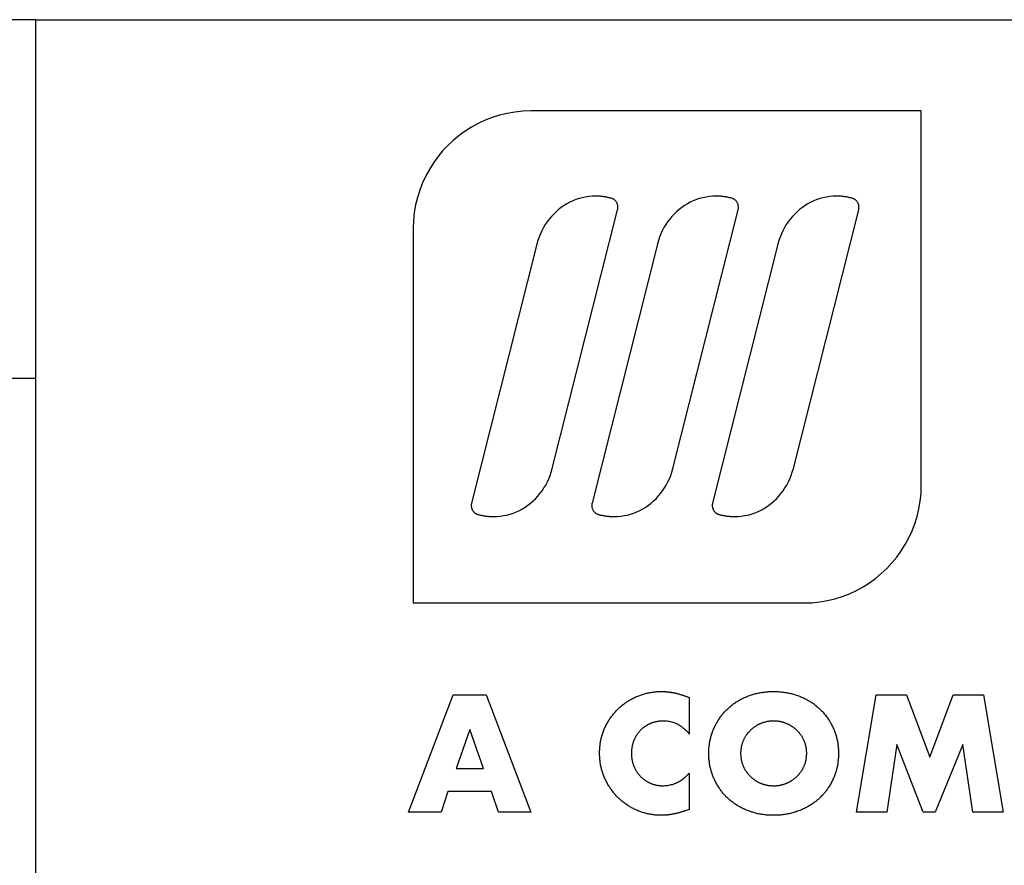
# Model space of a CAD drawing. Units: inches. Extents: x 0 to 87.5, y -0.5 to 67.6.
# Drawn here: x 54.8 to 58.7, y 8.5 to 11.9 of the extents above; entities that cross this region are included whole.
import ezdxf

# ---------------------------------------------------------------- set-up
doc = ezdxf.new("R2010")
doc.units = ezdxf.units.IN
doc.header["$LTSCALE"] = 8
doc.header["$MEASUREMENT"] = 0
for name, color, linetype in [('BORDER_MELTRIC', 7, 'Continuous'), ('BORDER_TITLE_LINES', 7, 'Continuous'), ('CALQUE_1', 179, 'Continuous')]:
    doc.layers.add(name, color=color, linetype=linetype)

# ---------------------------------------------------------------- blocks, each defined once
blk = doc.blocks.new('BLOCK30')
at = {"layer": 'BORDER_MELTRIC'}
for p, q in [((119.58, 224.6), (128.58, 260.24)), ((136.18, 224.6), (145.18, 260.24)), ((152.78, 224.6), (161.78, 260.24)), ((117.45, 255.51), (108.45, 219.86)), ((134.05, 255.51), (125.05, 219.86)), ((150.65, 255.51), (141.65, 219.86))]:
    blk.add_line(p, q, dxfattribs=at)
for points in [[(125.55, 262.11), (125.08, 262.09), (124.62, 262.05), (124.16, 261.98), (123.71, 261.89), (123.27, 261.77), (122.83, 261.62), (122.41, 261.45), (121.99, 261.26), (121.59, 261.04), (121.2, 260.8), (120.82, 260.54), (120.45, 260.26), (120.1, 259.96), (119.77, 259.64), (119.45, 259.3), (119.15, 258.94), (118.87, 258.57), (118.6, 258.18), (118.36, 257.77), (118.13, 257.34), (117.93, 256.91), (117.75, 256.45), (117.59, 255.99), (117.45, 255.51)], [(127.74, 261.8), (127.65, 261.83), (127.56, 261.85), (127.47, 261.87), (127.38, 261.89), (127.29, 261.91), (127.2, 261.93), (127.11, 261.95), (127.02, 261.97), (126.93, 261.99), (126.83, 262), (126.74, 262.02), (126.65, 262.03), (126.56, 262.04), (126.47, 262.05), (126.38, 262.06), (126.29, 262.07), (126.2, 262.08), (126.1, 262.09), (126.01, 262.09), (125.92, 262.1), (125.83, 262.1), (125.74, 262.11), (125.65, 262.11), (125.55, 262.11)], [(128.58, 260.24), (128.6, 260.32), (128.61, 260.41), (128.62, 260.49), (128.62, 260.58), (128.62, 260.66), (128.61, 260.74), (128.6, 260.83), (128.58, 260.91), (128.56, 260.98), (128.53, 261.06), (128.5, 261.13), (128.46, 261.21), (128.42, 261.28), (128.38, 261.34), (128.33, 261.41), (128.28, 261.47), (128.22, 261.52), (128.16, 261.58), (128.1, 261.62), (128.03, 261.67), (127.96, 261.71), (127.89, 261.75), (127.82, 261.78), (127.74, 261.8)], [(142.16, 262.11), (141.69, 262.09), (141.22, 262.05), (140.76, 261.98), (140.31, 261.89), (139.87, 261.77), (139.43, 261.62), (139, 261.45), (138.59, 261.26), (138.19, 261.04), (137.79, 260.8), (137.42, 260.54), (137.05, 260.26), (136.7, 259.96), (136.37, 259.64), (136.05, 259.3), (135.75, 258.94), (135.46, 258.57), (135.2, 258.18), (134.95, 257.77), (134.73, 257.34), (134.53, 256.91), (134.35, 256.45), (134.19, 255.99), (134.05, 255.51)], [(144.34, 261.8), (144.25, 261.83), (144.16, 261.85), (144.07, 261.87), (143.98, 261.89), (143.89, 261.91), (143.8, 261.93), (143.71, 261.95), (143.62, 261.97), (143.52, 261.99), (143.43, 262), (143.34, 262.02), (143.25, 262.03), (143.16, 262.04), (143.07, 262.05), (142.98, 262.06), (142.89, 262.07), (142.8, 262.08), (142.71, 262.09), (142.61, 262.09), (142.52, 262.1), (142.43, 262.1), (142.34, 262.11), (142.25, 262.11), (142.16, 262.11)], [(145.18, 260.24), (145.2, 260.32), (145.21, 260.41), (145.22, 260.49), (145.22, 260.58), (145.22, 260.66), (145.21, 260.74), (145.2, 260.83), (145.18, 260.91), (145.16, 260.98), (145.13, 261.06), (145.1, 261.13), (145.06, 261.21), (145.02, 261.28), (144.98, 261.34), (144.93, 261.41), (144.88, 261.47), (144.82, 261.52), (144.76, 261.58), (144.7, 261.62), (144.63, 261.67), (144.56, 261.71), (144.49, 261.75), (144.41, 261.78), (144.34, 261.8)], [(158.75, 262.11), (158.28, 262.09), (157.82, 262.05), (157.36, 261.98), (156.91, 261.89), (156.46, 261.77), (156.03, 261.62), (155.6, 261.45), (155.19, 261.26), (154.79, 261.04), (154.4, 260.8), (154.02, 260.54), (153.65, 260.26), (153.3, 259.96), (152.97, 259.64), (152.65, 259.3), (152.35, 258.94), (152.07, 258.57), (151.8, 258.18), (151.56, 257.77), (151.33, 257.34), (151.13, 256.91), (150.95, 256.45), (150.79, 255.99), (150.65, 255.51)], [(160.93, 261.8), (160.84, 261.83), (160.75, 261.85), (160.66, 261.87), (160.57, 261.89), (160.48, 261.91), (160.39, 261.93), (160.3, 261.95), (160.21, 261.97), (160.12, 261.99), (160.03, 262), (159.94, 262.02), (159.85, 262.03), (159.76, 262.04), (159.67, 262.05), (159.58, 262.06), (159.49, 262.07), (159.39, 262.08), (159.3, 262.09), (159.21, 262.09), (159.12, 262.1), (159.03, 262.1), (158.94, 262.11), (158.85, 262.11), (158.75, 262.11)], [(161.78, 260.24), (161.8, 260.32), (161.81, 260.41), (161.82, 260.49), (161.82, 260.58), (161.82, 260.66), (161.81, 260.74), (161.8, 260.83), (161.78, 260.91), (161.75, 260.98), (161.73, 261.06), (161.7, 261.13), (161.66, 261.21), (161.62, 261.28), (161.57, 261.34), (161.53, 261.41), (161.47, 261.47), (161.42, 261.52), (161.36, 261.58), (161.3, 261.62), (161.23, 261.67), (161.16, 261.71), (161.09, 261.75), (161.01, 261.78), (160.93, 261.8)], [(111.48, 217.99), (111.95, 218.01), (112.41, 218.05), (112.87, 218.12), (113.33, 218.21), (113.77, 218.33), (114.2, 218.48), (114.63, 218.65), (115.04, 218.84), (115.45, 219.06), (115.84, 219.3), (116.22, 219.56), (116.58, 219.84), (116.93, 220.14), (117.26, 220.46), (117.58, 220.8), (117.88, 221.16), (118.17, 221.53), (118.43, 221.93), (118.68, 222.33), (118.9, 222.76), (119.1, 223.2), (119.29, 223.65), (119.44, 224.12), (119.58, 224.6)], [(128.08, 217.99), (128.55, 218.01), (129.01, 218.05), (129.47, 218.12), (129.92, 218.21), (130.37, 218.33), (130.8, 218.48), (131.23, 218.65), (131.64, 218.84), (132.05, 219.06), (132.44, 219.3), (132.82, 219.56), (133.18, 219.84), (133.53, 220.14), (133.87, 220.46), (134.18, 220.8), (134.48, 221.16), (134.77, 221.53), (135.03, 221.93), (135.28, 222.33), (135.5, 222.76), (135.71, 223.2), (135.89, 223.65), (136.04, 224.12), (136.18, 224.6)], [(144.67, 217.99), (145.15, 218.01), (145.61, 218.05), (146.07, 218.12), (146.52, 218.21), (146.97, 218.33), (147.4, 218.48), (147.83, 218.65), (148.24, 218.84), (148.65, 219.06), (149.04, 219.3), (149.42, 219.56), (149.78, 219.84), (150.13, 220.14), (150.47, 220.46), (150.78, 220.8), (151.08, 221.16), (151.37, 221.53), (151.63, 221.93), (151.88, 222.33), (152.1, 222.76), (152.3, 223.2), (152.49, 223.65), (152.64, 224.12), (152.78, 224.6)], [(108.45, 219.86), (108.44, 219.82), (108.43, 219.78), (108.43, 219.74), (108.42, 219.7), (108.42, 219.66), (108.41, 219.61), (108.41, 219.57), (108.41, 219.53), (108.41, 219.49), (108.41, 219.45), (108.42, 219.41), (108.42, 219.37), (108.43, 219.32), (108.43, 219.28), (108.44, 219.24), (108.45, 219.2), (108.46, 219.16), (108.47, 219.12), (108.49, 219.08), (108.5, 219.05), (108.52, 219.01), (108.53, 218.97), (108.55, 218.93), (108.57, 218.89)], [(125.05, 219.86), (125.04, 219.78), (125.02, 219.69), (125.01, 219.61), (125.01, 219.52), (125.02, 219.44), (125.02, 219.36), (125.04, 219.27), (125.05, 219.19), (125.08, 219.12), (125.11, 219.04), (125.14, 218.97), (125.17, 218.89), (125.21, 218.82), (125.26, 218.76), (125.31, 218.69), (125.36, 218.63), (125.42, 218.58), (125.48, 218.52), (125.54, 218.47), (125.61, 218.43), (125.68, 218.39), (125.75, 218.35), (125.83, 218.32), (125.9, 218.3)], [(141.65, 219.86), (141.64, 219.82), (141.63, 219.78), (141.63, 219.74), (141.62, 219.7), (141.62, 219.66), (141.61, 219.61), (141.61, 219.57), (141.61, 219.53), (141.61, 219.49), (141.61, 219.45), (141.62, 219.41), (141.62, 219.37), (141.63, 219.32), (141.63, 219.28), (141.64, 219.24), (141.65, 219.2), (141.66, 219.16), (141.67, 219.12), (141.69, 219.08), (141.7, 219.05), (141.72, 219.01), (141.73, 218.97), (141.75, 218.93), (141.77, 218.89)], [(108.57, 218.89), (108.59, 218.86), (108.61, 218.82), (108.64, 218.79), (108.66, 218.75), (108.68, 218.72), (108.71, 218.69), (108.74, 218.66), (108.76, 218.63), (108.79, 218.6), (108.82, 218.57), (108.85, 218.55), (108.88, 218.52), (108.91, 218.5), (108.94, 218.47), (108.98, 218.45), (109.01, 218.43), (109.05, 218.41), (109.08, 218.39), (109.12, 218.37), (109.15, 218.35), (109.19, 218.34), (109.23, 218.32), (109.26, 218.31), (109.3, 218.3)], [(141.77, 218.89), (141.79, 218.86), (141.81, 218.82), (141.84, 218.79), (141.86, 218.76), (141.88, 218.72), (141.91, 218.69), (141.94, 218.66), (141.96, 218.63), (141.99, 218.6), (142.02, 218.57), (142.05, 218.55), (142.08, 218.52), (142.11, 218.5), (142.14, 218.47), (142.18, 218.45), (142.21, 218.43), (142.24, 218.41), (142.28, 218.39), (142.31, 218.37), (142.35, 218.35), (142.39, 218.34), (142.42, 218.32), (142.46, 218.31), (142.5, 218.3)], [(109.3, 218.3), (109.39, 218.27), (109.48, 218.25), (109.57, 218.23), (109.66, 218.21), (109.75, 218.19), (109.84, 218.17), (109.93, 218.15), (110.02, 218.13), (110.11, 218.11), (110.2, 218.1), (110.29, 218.08), (110.38, 218.07), (110.47, 218.06), (110.56, 218.05), (110.66, 218.04), (110.75, 218.03), (110.84, 218.02), (110.93, 218.01), (111.02, 218.01), (111.11, 218), (111.2, 218), (111.3, 218), (111.39, 217.99), (111.48, 217.99)], [(125.9, 218.3), (125.99, 218.27), (126.08, 218.25), (126.17, 218.23), (126.26, 218.21), (126.35, 218.19), (126.44, 218.17), (126.53, 218.15), (126.62, 218.13), (126.71, 218.11), (126.8, 218.1), (126.89, 218.08), (126.98, 218.07), (127.07, 218.06), (127.17, 218.05), (127.26, 218.04), (127.35, 218.03), (127.44, 218.02), (127.53, 218.01), (127.62, 218.01), (127.71, 218), (127.8, 218), (127.89, 218), (127.99, 217.99), (128.08, 217.99)], [(142.5, 218.3), (142.59, 218.27), (142.68, 218.25), (142.77, 218.23), (142.86, 218.21), (142.95, 218.19), (143.04, 218.17), (143.13, 218.15), (143.22, 218.13), (143.31, 218.11), (143.4, 218.1), (143.49, 218.08), (143.58, 218.07), (143.67, 218.06), (143.76, 218.05), (143.85, 218.04), (143.94, 218.03), (144.04, 218.02), (144.13, 218.01), (144.22, 218.01), (144.31, 218), (144.4, 218), (144.49, 218), (144.58, 217.99), (144.67, 217.99)]]:
    blk.add_lwpolyline(points, dxfattribs=at)
blk = doc.blocks.new('BLOCK_4')
at = {"layer": 'BORDER_MELTRIC'}
for p, q in [((99.77, 177.33), (106.16, 194.13)), ((106.16, 194.13), (110.93, 194.13)), ((110.93, 194.13), (117.33, 177.33)), ((140.04, 193.73), (140.04, 188.51)), ((164.01, 177.33), (166.86, 194.13)), ((166.86, 194.13), (171.19, 194.13)), ((171.19, 194.13), (174.55, 185.17)), ((174.55, 185.17), (177.89, 194.13)), ((177.89, 194.13), (182.22, 194.13)), ((182.22, 194.13), (185.07, 177.33)), ((108.55, 189.16), (106.59, 183.57)), ((110.51, 183.57), (108.55, 189.16)), ((169.8, 187), (168.36, 177.33)), ((173.57, 177.33), (169.8, 187)), ((179.27, 187), (175.31, 177.33)), ((180.72, 177.33), (179.27, 187)), ((106.59, 183.57), (110.51, 183.57)), ((140.04, 182.88), (140.04, 177.71)), ((105.43, 180.25), (104.43, 177.33)), ((111.67, 180.25), (105.43, 180.25)), ((112.67, 177.33), (111.67, 180.25)), ((104.43, 177.33), (99.77, 177.33)), ((117.33, 177.33), (112.67, 177.33)), ((140.04, 177.71), (139.59, 177.55)), ((168.36, 177.33), (164.01, 177.33)), ((175.31, 177.33), (173.57, 177.33)), ((185.07, 177.33), (180.72, 177.33))]:
    blk.add_line(p, q, dxfattribs=at)
for points in [[(129.84, 192.11), (129.94, 192.21), (130.05, 192.3), (130.15, 192.4), (130.26, 192.49), (130.36, 192.58), (130.47, 192.67), (130.58, 192.75), (130.69, 192.84), (130.81, 192.92), (130.92, 193), (131.04, 193.08), (131.15, 193.15), (131.27, 193.23), (131.39, 193.3), (131.51, 193.38), (131.63, 193.45), (131.76, 193.51), (131.88, 193.58), (132.01, 193.64), (132.14, 193.71), (132.26, 193.77), (132.39, 193.83), (132.53, 193.88), (132.66, 193.94)], [(132.66, 193.94), (132.79, 193.99), (132.93, 194.05), (133.06, 194.09), (133.2, 194.14), (133.33, 194.19), (133.47, 194.23), (133.61, 194.27), (133.75, 194.31), (133.88, 194.34), (134.02, 194.37), (134.16, 194.4), (134.3, 194.43), (134.44, 194.46), (134.58, 194.48), (134.73, 194.51), (134.87, 194.52), (135.01, 194.54), (135.15, 194.56), (135.3, 194.57), (135.44, 194.58), (135.59, 194.59), (135.73, 194.59), (135.88, 194.6), (136.02, 194.6)], [(136.02, 194.6), (136.11, 194.6), (136.19, 194.6), (136.27, 194.59), (136.36, 194.59), (136.44, 194.59), (136.52, 194.58), (136.61, 194.58), (136.69, 194.57), (136.77, 194.57), (136.85, 194.56), (136.94, 194.55), (137.02, 194.54), (137.1, 194.54), (137.18, 194.53), (137.26, 194.51), (137.35, 194.5), (137.43, 194.49), (137.51, 194.48), (137.59, 194.46), (137.67, 194.45), (137.75, 194.44), (137.83, 194.42), (137.92, 194.4), (138, 194.39)], [(138, 194.39), (138.08, 194.37), (138.16, 194.35), (138.24, 194.33), (138.32, 194.31), (138.4, 194.29), (138.49, 194.27), (138.57, 194.24), (138.65, 194.22), (138.74, 194.19), (138.82, 194.17), (138.91, 194.14), (138.99, 194.12), (139.08, 194.09), (139.16, 194.06), (139.25, 194.03), (139.33, 194), (139.42, 193.97), (139.51, 193.94), (139.59, 193.9), (139.68, 193.87), (139.77, 193.84), (139.86, 193.8), (139.95, 193.77), (140.04, 193.73)], [(145.45, 192.04), (145.55, 192.13), (145.66, 192.23), (145.76, 192.33), (145.87, 192.42), (145.98, 192.51), (146.09, 192.6), (146.2, 192.69), (146.32, 192.78), (146.44, 192.86), (146.55, 192.95), (146.67, 193.03), (146.79, 193.11), (146.92, 193.19), (147.04, 193.26), (147.17, 193.33), (147.3, 193.41), (147.43, 193.48), (147.56, 193.55), (147.69, 193.61), (147.82, 193.68), (147.96, 193.74), (148.1, 193.8), (148.24, 193.86), (148.38, 193.92)], [(148.38, 193.92), (148.52, 193.97), (148.67, 194.03), (148.81, 194.08), (148.96, 194.13), (149.1, 194.17), (149.25, 194.22), (149.4, 194.26), (149.55, 194.3), (149.71, 194.33), (149.86, 194.37), (150.01, 194.4), (150.17, 194.43), (150.33, 194.45), (150.49, 194.48), (150.65, 194.5), (150.81, 194.52), (150.97, 194.54), (151.13, 194.56), (151.3, 194.57), (151.46, 194.58), (151.63, 194.59), (151.8, 194.59), (151.96, 194.6), (152.13, 194.6), (152.3, 194.6), (152.47, 194.59), (152.64, 194.59), (152.8, 194.58), (152.97, 194.57), (153.13, 194.56), (153.29, 194.54), (153.45, 194.52), (153.61, 194.5), (153.77, 194.48), (153.93, 194.45), (154.08, 194.43), (154.24, 194.4), (154.39, 194.37), (154.55, 194.33), (154.7, 194.3), (154.85, 194.26), (155, 194.22), (155.15, 194.17), (155.3, 194.13), (155.44, 194.08), (155.59, 194.03), (155.73, 193.97), (155.88, 193.92)], [(155.88, 193.92), (156.02, 193.86), (156.16, 193.8), (156.3, 193.74), (156.44, 193.68), (156.57, 193.61), (156.71, 193.55), (156.84, 193.48), (156.97, 193.41), (157.1, 193.33), (157.22, 193.26), (157.35, 193.19), (157.47, 193.11), (157.6, 193.03), (157.72, 192.95), (157.84, 192.86), (157.95, 192.78), (158.07, 192.69), (158.18, 192.6), (158.29, 192.51), (158.4, 192.42), (158.51, 192.33), (158.62, 192.23), (158.73, 192.13), (158.83, 192.04)], [(127.9, 189.33), (127.96, 189.46), (128.03, 189.59), (128.09, 189.72), (128.16, 189.85), (128.22, 189.98), (128.29, 190.11), (128.37, 190.23), (128.44, 190.35), (128.51, 190.48), (128.59, 190.6), (128.67, 190.71), (128.75, 190.83), (128.83, 190.95), (128.91, 191.06), (129, 191.17), (129.09, 191.28), (129.17, 191.39), (129.26, 191.5), (129.36, 191.61), (129.45, 191.71), (129.54, 191.81), (129.64, 191.91), (129.74, 192.01), (129.84, 192.11)], [(143.53, 189.22), (143.59, 189.35), (143.65, 189.48), (143.71, 189.61), (143.78, 189.74), (143.84, 189.87), (143.91, 190), (143.98, 190.12), (144.05, 190.25), (144.13, 190.37), (144.2, 190.49), (144.28, 190.61), (144.36, 190.73), (144.44, 190.85), (144.52, 190.96), (144.61, 191.07), (144.69, 191.19), (144.78, 191.3), (144.87, 191.41), (144.96, 191.52), (145.06, 191.62), (145.15, 191.73), (145.25, 191.83), (145.35, 191.93), (145.45, 192.04)], [(158.83, 192.04), (158.93, 191.93), (159.03, 191.83), (159.13, 191.73), (159.23, 191.62), (159.32, 191.52), (159.41, 191.41), (159.51, 191.3), (159.59, 191.19), (159.68, 191.07), (159.77, 190.96), (159.85, 190.85), (159.93, 190.73), (160.01, 190.61), (160.09, 190.49), (160.16, 190.37), (160.24, 190.25), (160.31, 190.12), (160.38, 190), (160.45, 189.87), (160.51, 189.74), (160.58, 189.61), (160.64, 189.48), (160.7, 189.35), (160.76, 189.22)], [(127.18, 185.77), (127.18, 185.93), (127.18, 186.09), (127.19, 186.25), (127.2, 186.41), (127.21, 186.57), (127.22, 186.72), (127.24, 186.88), (127.26, 187.03), (127.28, 187.18), (127.3, 187.33), (127.33, 187.48), (127.36, 187.63), (127.39, 187.78), (127.42, 187.93), (127.46, 188.07), (127.5, 188.21), (127.54, 188.36), (127.59, 188.5), (127.63, 188.64), (127.68, 188.78), (127.73, 188.92), (127.79, 189.06), (127.84, 189.19), (127.9, 189.33)], [(134.48, 190.01), (134.41, 189.98), (134.34, 189.95), (134.27, 189.91), (134.2, 189.88), (134.14, 189.85), (134.07, 189.81), (134.01, 189.78), (133.94, 189.74), (133.88, 189.7), (133.82, 189.67), (133.76, 189.63), (133.7, 189.59), (133.64, 189.55), (133.58, 189.5), (133.52, 189.46), (133.47, 189.42), (133.41, 189.37), (133.35, 189.33), (133.3, 189.28), (133.25, 189.24), (133.19, 189.19), (133.14, 189.14), (133.09, 189.09), (133.04, 189.04)], [(136.29, 190.36), (136.21, 190.36), (136.13, 190.36), (136.05, 190.36), (135.97, 190.35), (135.89, 190.35), (135.81, 190.34), (135.73, 190.33), (135.65, 190.32), (135.58, 190.31), (135.5, 190.3), (135.42, 190.29), (135.35, 190.27), (135.27, 190.26), (135.2, 190.24), (135.12, 190.22), (135.05, 190.21), (134.98, 190.18), (134.9, 190.16), (134.83, 190.14), (134.76, 190.12), (134.69, 190.09), (134.62, 190.06), (134.55, 190.04), (134.48, 190.01)], [(140.04, 188.51), (139.91, 188.67), (139.78, 188.81), (139.65, 188.95), (139.51, 189.08), (139.37, 189.2), (139.23, 189.32), (139.09, 189.44), (138.95, 189.54), (138.8, 189.64), (138.65, 189.73), (138.5, 189.82), (138.34, 189.9), (138.18, 189.98), (138.02, 190.04), (137.86, 190.1), (137.7, 190.16), (137.53, 190.21), (137.36, 190.25), (137.19, 190.28), (137.01, 190.31), (136.84, 190.33), (136.66, 190.35), (136.48, 190.36), (136.29, 190.36)], [(150.32, 190.02), (150.25, 189.99), (150.18, 189.96), (150.11, 189.93), (150.04, 189.9), (149.97, 189.86), (149.9, 189.83), (149.84, 189.79), (149.77, 189.76), (149.7, 189.72), (149.64, 189.68), (149.58, 189.64), (149.51, 189.6), (149.45, 189.56), (149.39, 189.52), (149.33, 189.48), (149.27, 189.43), (149.21, 189.39), (149.15, 189.34), (149.09, 189.3), (149.04, 189.25), (148.98, 189.2), (148.92, 189.15), (148.87, 189.1), (148.81, 189.05)], [(153.95, 190.02), (153.88, 190.05), (153.81, 190.07), (153.73, 190.1), (153.66, 190.12), (153.59, 190.15), (153.52, 190.17), (153.44, 190.19), (153.37, 190.21), (153.29, 190.23), (153.22, 190.25), (153.14, 190.26), (153.07, 190.28), (152.99, 190.29), (152.92, 190.3), (152.84, 190.32), (152.76, 190.33), (152.68, 190.33), (152.61, 190.34), (152.53, 190.35), (152.45, 190.35), (152.37, 190.36), (152.29, 190.36), (152.21, 190.36), (152.13, 190.36), (152.05, 190.36), (151.98, 190.36), (151.9, 190.36), (151.82, 190.35), (151.74, 190.35), (151.66, 190.34), (151.58, 190.33), (151.51, 190.33), (151.43, 190.32), (151.35, 190.3), (151.28, 190.29), (151.2, 190.28), (151.13, 190.26), (151.05, 190.25), (150.98, 190.23), (150.9, 190.21), (150.83, 190.19), (150.75, 190.17), (150.68, 190.15), (150.61, 190.12), (150.53, 190.1), (150.46, 190.07), (150.39, 190.05), (150.32, 190.02)], [(155.47, 189.05), (155.41, 189.1), (155.35, 189.15), (155.3, 189.2), (155.24, 189.25), (155.18, 189.3), (155.12, 189.34), (155.06, 189.39), (155, 189.43), (154.94, 189.48), (154.88, 189.52), (154.82, 189.56), (154.76, 189.6), (154.69, 189.64), (154.63, 189.68), (154.57, 189.72), (154.5, 189.76), (154.43, 189.79), (154.37, 189.83), (154.3, 189.86), (154.23, 189.9), (154.16, 189.93), (154.09, 189.96), (154.02, 189.99), (153.95, 190.02)], [(133.04, 189.04), (132.99, 188.99), (132.94, 188.93), (132.89, 188.88), (132.84, 188.83), (132.8, 188.77), (132.75, 188.72), (132.71, 188.66), (132.67, 188.6), (132.62, 188.55), (132.58, 188.49), (132.54, 188.43), (132.5, 188.37), (132.46, 188.31), (132.42, 188.24), (132.39, 188.18), (132.35, 188.12), (132.31, 188.05), (132.28, 187.99), (132.25, 187.92), (132.21, 187.85), (132.18, 187.79), (132.15, 187.72), (132.12, 187.65), (132.09, 187.58)], [(142.84, 185.73), (142.84, 185.88), (142.85, 186.04), (142.85, 186.19), (142.86, 186.35), (142.87, 186.5), (142.89, 186.65), (142.9, 186.8), (142.92, 186.95), (142.94, 187.1), (142.96, 187.24), (142.99, 187.39), (143.01, 187.54), (143.04, 187.68), (143.08, 187.83), (143.11, 187.97), (143.15, 188.11), (143.19, 188.25), (143.23, 188.39), (143.28, 188.53), (143.32, 188.67), (143.37, 188.81), (143.42, 188.95), (143.48, 189.08), (143.53, 189.22)], [(148.81, 189.05), (148.76, 189), (148.71, 188.94), (148.66, 188.89), (148.61, 188.83), (148.56, 188.78), (148.51, 188.72), (148.46, 188.67), (148.41, 188.61), (148.37, 188.55), (148.32, 188.49), (148.28, 188.43), (148.23, 188.37), (148.19, 188.31), (148.15, 188.25), (148.11, 188.18), (148.07, 188.12), (148.03, 188.05), (148, 187.99), (147.96, 187.92), (147.92, 187.85), (147.89, 187.79), (147.85, 187.72), (147.82, 187.65), (147.79, 187.58)], [(156.5, 187.58), (156.47, 187.65), (156.44, 187.72), (156.4, 187.79), (156.37, 187.85), (156.33, 187.92), (156.29, 187.99), (156.26, 188.05), (156.22, 188.12), (156.18, 188.18), (156.14, 188.25), (156.1, 188.31), (156.05, 188.37), (156.01, 188.43), (155.96, 188.49), (155.92, 188.55), (155.87, 188.61), (155.83, 188.67), (155.78, 188.72), (155.73, 188.78), (155.68, 188.83), (155.63, 188.89), (155.57, 188.94), (155.52, 189), (155.47, 189.05)], [(160.76, 189.22), (160.81, 189.08), (160.87, 188.95), (160.92, 188.81), (160.97, 188.67), (161.02, 188.53), (161.06, 188.39), (161.1, 188.25), (161.14, 188.11), (161.18, 187.97), (161.21, 187.83), (161.25, 187.68), (161.28, 187.54), (161.3, 187.39), (161.33, 187.24), (161.35, 187.1), (161.37, 186.95), (161.39, 186.8), (161.41, 186.65), (161.42, 186.5), (161.43, 186.35), (161.44, 186.19), (161.44, 186.04), (161.45, 185.88), (161.45, 185.73), (161.45, 185.57), (161.44, 185.42), (161.44, 185.26), (161.43, 185.11), (161.42, 184.96), (161.41, 184.81), (161.39, 184.66), (161.37, 184.51), (161.35, 184.36), (161.33, 184.21), (161.3, 184.07), (161.28, 183.92), (161.25, 183.78), (161.21, 183.63), (161.18, 183.49), (161.14, 183.35), (161.1, 183.21), (161.06, 183.07), (161.02, 182.93), (160.97, 182.79), (160.92, 182.65), (160.87, 182.51), (160.81, 182.38), (160.76, 182.24)], [(132.09, 187.58), (132.06, 187.51), (132.04, 187.44), (132.01, 187.36), (131.99, 187.29), (131.96, 187.22), (131.94, 187.15), (131.92, 187.07), (131.9, 187), (131.88, 186.92), (131.86, 186.85), (131.85, 186.77), (131.83, 186.7), (131.82, 186.62), (131.81, 186.54), (131.79, 186.47), (131.78, 186.39), (131.77, 186.31), (131.77, 186.23), (131.76, 186.15), (131.76, 186.07), (131.75, 185.99), (131.75, 185.91), (131.75, 185.83), (131.75, 185.75)], [(147.79, 187.58), (147.76, 187.51), (147.73, 187.44), (147.7, 187.36), (147.67, 187.29), (147.65, 187.22), (147.62, 187.15), (147.6, 187.07), (147.58, 187), (147.56, 186.92), (147.54, 186.85), (147.52, 186.77), (147.5, 186.69), (147.49, 186.62), (147.48, 186.54), (147.46, 186.46), (147.45, 186.38), (147.44, 186.3), (147.43, 186.22), (147.43, 186.14), (147.42, 186.06), (147.42, 185.98), (147.41, 185.89), (147.41, 185.81), (147.41, 185.73)], [(156.5, 183.88), (156.53, 183.95), (156.56, 184.02), (156.59, 184.09), (156.62, 184.17), (156.64, 184.24), (156.67, 184.31), (156.69, 184.39), (156.71, 184.46), (156.73, 184.54), (156.75, 184.61), (156.77, 184.69), (156.79, 184.76), (156.8, 184.84), (156.81, 184.92), (156.83, 185), (156.84, 185.08), (156.85, 185.16), (156.86, 185.24), (156.86, 185.32), (156.87, 185.4), (156.87, 185.48), (156.88, 185.56), (156.88, 185.65), (156.88, 185.73), (156.88, 185.81), (156.88, 185.89), (156.87, 185.98), (156.87, 186.06), (156.86, 186.14), (156.86, 186.22), (156.85, 186.3), (156.84, 186.38), (156.83, 186.46), (156.81, 186.54), (156.8, 186.62), (156.79, 186.69), (156.77, 186.77), (156.75, 186.85), (156.73, 186.92), (156.71, 187), (156.69, 187.07), (156.67, 187.15), (156.64, 187.22), (156.62, 187.29), (156.59, 187.36), (156.56, 187.44), (156.53, 187.51), (156.5, 187.58)], [(127.91, 182.2), (127.85, 182.33), (127.8, 182.47), (127.74, 182.61), (127.69, 182.75), (127.64, 182.89), (127.59, 183.03), (127.55, 183.18), (127.5, 183.32), (127.46, 183.47), (127.43, 183.61), (127.39, 183.76), (127.36, 183.91), (127.33, 184.06), (127.31, 184.21), (127.28, 184.36), (127.26, 184.51), (127.24, 184.67), (127.22, 184.82), (127.21, 184.98), (127.2, 185.14), (127.19, 185.29), (127.18, 185.45), (127.18, 185.61), (127.18, 185.77)], [(131.75, 185.75), (131.75, 185.67), (131.75, 185.59), (131.75, 185.5), (131.76, 185.42), (131.76, 185.34), (131.77, 185.26), (131.77, 185.18), (131.78, 185.1), (131.79, 185.02), (131.81, 184.94), (131.82, 184.86), (131.83, 184.79), (131.85, 184.71), (131.86, 184.63), (131.88, 184.56), (131.9, 184.48), (131.92, 184.41), (131.94, 184.33), (131.96, 184.26), (131.99, 184.19), (132.01, 184.12), (132.04, 184.04), (132.06, 183.97), (132.09, 183.9)], [(143.53, 182.24), (143.48, 182.38), (143.42, 182.51), (143.37, 182.65), (143.32, 182.79), (143.28, 182.93), (143.23, 183.07), (143.19, 183.21), (143.15, 183.35), (143.11, 183.49), (143.08, 183.63), (143.04, 183.78), (143.01, 183.92), (142.99, 184.07), (142.96, 184.21), (142.94, 184.36), (142.92, 184.51), (142.9, 184.66), (142.89, 184.81), (142.87, 184.96), (142.86, 185.11), (142.85, 185.26), (142.85, 185.42), (142.84, 185.57), (142.84, 185.73)], [(147.41, 185.73), (147.41, 185.65), (147.41, 185.56), (147.42, 185.48), (147.42, 185.4), (147.43, 185.32), (147.43, 185.24), (147.44, 185.16), (147.45, 185.08), (147.46, 185), (147.48, 184.92), (147.49, 184.84), (147.5, 184.76), (147.52, 184.69), (147.54, 184.61), (147.56, 184.54), (147.58, 184.46), (147.6, 184.39), (147.62, 184.31), (147.65, 184.24), (147.67, 184.17), (147.7, 184.09), (147.73, 184.02), (147.76, 183.95), (147.79, 183.88)], [(132.09, 183.9), (132.12, 183.83), (132.15, 183.76), (132.18, 183.69), (132.21, 183.63), (132.25, 183.56), (132.28, 183.49), (132.32, 183.43), (132.35, 183.36), (132.39, 183.3), (132.43, 183.23), (132.46, 183.17), (132.5, 183.11), (132.54, 183.05), (132.58, 182.99), (132.63, 182.93), (132.67, 182.87), (132.71, 182.81), (132.76, 182.76), (132.81, 182.7), (132.85, 182.64), (132.9, 182.59), (132.95, 182.54), (133, 182.48), (133.05, 182.43)], [(147.79, 183.88), (147.82, 183.81), (147.85, 183.74), (147.89, 183.67), (147.92, 183.6), (147.96, 183.54), (148, 183.47), (148.03, 183.4), (148.07, 183.34), (148.11, 183.28), (148.15, 183.21), (148.19, 183.15), (148.23, 183.09), (148.28, 183.03), (148.32, 182.97), (148.37, 182.91), (148.41, 182.85), (148.46, 182.79), (148.51, 182.73), (148.56, 182.68), (148.61, 182.62), (148.66, 182.57), (148.71, 182.51), (148.76, 182.46), (148.81, 182.41)], [(155.47, 182.41), (155.52, 182.46), (155.57, 182.51), (155.63, 182.57), (155.68, 182.62), (155.73, 182.68), (155.78, 182.73), (155.83, 182.79), (155.87, 182.85), (155.92, 182.91), (155.96, 182.97), (156.01, 183.03), (156.05, 183.09), (156.1, 183.15), (156.14, 183.21), (156.18, 183.28), (156.22, 183.34), (156.26, 183.4), (156.29, 183.47), (156.33, 183.54), (156.37, 183.6), (156.4, 183.67), (156.44, 183.74), (156.47, 183.81), (156.5, 183.88)], [(129.86, 179.37), (129.76, 179.47), (129.66, 179.57), (129.57, 179.67), (129.47, 179.78), (129.38, 179.88), (129.29, 179.99), (129.2, 180.1), (129.11, 180.21), (129.02, 180.32), (128.93, 180.44), (128.85, 180.55), (128.77, 180.67), (128.69, 180.79), (128.61, 180.91), (128.53, 181.03), (128.46, 181.15), (128.38, 181.28), (128.31, 181.41), (128.24, 181.53), (128.17, 181.66), (128.1, 181.79), (128.04, 181.93), (127.98, 182.06), (127.91, 182.2)], [(133.05, 182.43), (133.1, 182.38), (133.15, 182.33), (133.21, 182.28), (133.26, 182.23), (133.31, 182.18), (133.37, 182.14), (133.42, 182.09), (133.48, 182.04), (133.54, 182), (133.6, 181.96), (133.66, 181.92), (133.71, 181.87), (133.78, 181.83), (133.84, 181.79), (133.9, 181.76), (133.96, 181.72), (134.02, 181.68), (134.09, 181.65), (134.15, 181.61), (134.22, 181.58), (134.28, 181.54), (134.35, 181.51), (134.42, 181.48), (134.49, 181.45)], [(136.27, 181.09), (136.44, 181.1), (136.62, 181.11), (136.79, 181.12), (136.96, 181.14), (137.12, 181.17), (137.29, 181.21), (137.46, 181.25), (137.62, 181.29), (137.78, 181.34), (137.94, 181.4), (138.1, 181.47), (138.26, 181.54), (138.41, 181.62), (138.57, 181.7), (138.72, 181.79), (138.87, 181.89), (139.02, 181.99), (139.17, 182.1), (139.32, 182.21), (139.47, 182.33), (139.61, 182.46), (139.75, 182.59), (139.9, 182.73), (140.04, 182.88)], [(145.45, 179.42), (145.35, 179.52), (145.25, 179.63), (145.15, 179.73), (145.06, 179.84), (144.96, 179.94), (144.87, 180.05), (144.78, 180.16), (144.69, 180.27), (144.61, 180.38), (144.52, 180.5), (144.44, 180.61), (144.36, 180.73), (144.28, 180.85), (144.2, 180.97), (144.13, 181.09), (144.05, 181.21), (143.98, 181.33), (143.91, 181.46), (143.84, 181.59), (143.78, 181.71), (143.71, 181.84), (143.65, 181.98), (143.59, 182.11), (143.53, 182.24)], [(148.81, 182.41), (148.87, 182.36), (148.92, 182.31), (148.98, 182.26), (149.04, 182.21), (149.09, 182.16), (149.15, 182.11), (149.21, 182.07), (149.27, 182.02), (149.33, 181.98), (149.39, 181.94), (149.45, 181.9), (149.51, 181.85), (149.58, 181.81), (149.64, 181.78), (149.7, 181.74), (149.77, 181.7), (149.84, 181.66), (149.9, 181.63), (149.97, 181.6), (150.04, 181.56), (150.11, 181.53), (150.18, 181.5), (150.25, 181.47), (150.32, 181.44)], [(153.95, 181.44), (154.02, 181.47), (154.09, 181.5), (154.16, 181.53), (154.23, 181.56), (154.3, 181.6), (154.37, 181.63), (154.43, 181.66), (154.5, 181.7), (154.57, 181.74), (154.63, 181.78), (154.69, 181.81), (154.76, 181.85), (154.82, 181.9), (154.88, 181.94), (154.94, 181.98), (155, 182.02), (155.06, 182.07), (155.12, 182.11), (155.18, 182.16), (155.24, 182.21), (155.3, 182.26), (155.35, 182.31), (155.41, 182.36), (155.47, 182.41)], [(160.76, 182.24), (160.7, 182.11), (160.64, 181.98), (160.58, 181.84), (160.51, 181.71), (160.45, 181.59), (160.38, 181.46), (160.31, 181.33), (160.24, 181.21), (160.16, 181.09), (160.09, 180.97), (160.01, 180.85), (159.93, 180.73), (159.85, 180.61), (159.77, 180.5), (159.68, 180.38), (159.59, 180.27), (159.51, 180.16), (159.41, 180.05), (159.32, 179.94), (159.23, 179.84), (159.13, 179.73), (159.03, 179.63), (158.93, 179.52), (158.83, 179.42), (158.73, 179.32), (158.62, 179.23), (158.51, 179.13), (158.4, 179.04), (158.29, 178.94), (158.18, 178.85), (158.07, 178.77), (157.95, 178.68), (157.84, 178.59), (157.72, 178.51), (157.6, 178.43), (157.47, 178.35), (157.35, 178.27), (157.22, 178.2), (157.1, 178.12), (156.97, 178.05), (156.84, 177.98), (156.71, 177.91), (156.57, 177.85), (156.44, 177.78), (156.3, 177.72), (156.16, 177.66), (156.02, 177.6), (155.88, 177.54)], [(134.49, 181.45), (134.56, 181.42), (134.62, 181.39), (134.69, 181.37), (134.77, 181.34), (134.84, 181.32), (134.91, 181.29), (134.98, 181.27), (135.05, 181.25), (135.12, 181.23), (135.2, 181.22), (135.27, 181.2), (135.34, 181.18), (135.42, 181.17), (135.49, 181.16), (135.57, 181.14), (135.65, 181.13), (135.72, 181.12), (135.8, 181.12), (135.88, 181.11), (135.95, 181.1), (136.03, 181.1), (136.11, 181.1), (136.19, 181.09), (136.27, 181.09)], [(150.32, 181.44), (150.39, 181.41), (150.46, 181.38), (150.53, 181.36), (150.61, 181.33), (150.68, 181.31), (150.75, 181.29), (150.83, 181.27), (150.9, 181.25), (150.98, 181.23), (151.05, 181.21), (151.13, 181.2), (151.2, 181.18), (151.28, 181.17), (151.35, 181.15), (151.43, 181.14), (151.51, 181.13), (151.58, 181.12), (151.66, 181.12), (151.74, 181.11), (151.82, 181.1), (151.9, 181.1), (151.98, 181.1), (152.05, 181.09), (152.13, 181.09), (152.21, 181.09), (152.29, 181.1), (152.37, 181.1), (152.45, 181.1), (152.53, 181.11), (152.61, 181.12), (152.68, 181.12), (152.76, 181.13), (152.84, 181.14), (152.92, 181.15), (152.99, 181.17), (153.07, 181.18), (153.14, 181.2), (153.22, 181.21), (153.29, 181.23), (153.37, 181.25), (153.44, 181.27), (153.52, 181.29), (153.59, 181.31), (153.66, 181.33), (153.73, 181.36), (153.81, 181.38), (153.88, 181.41), (153.95, 181.44)], [(132.67, 177.52), (132.54, 177.57), (132.41, 177.63), (132.28, 177.69), (132.15, 177.75), (132.02, 177.81), (131.9, 177.88), (131.77, 177.95), (131.65, 178.02), (131.53, 178.09), (131.41, 178.16), (131.29, 178.23), (131.17, 178.31), (131.06, 178.39), (130.94, 178.47), (130.83, 178.55), (130.71, 178.63), (130.6, 178.72), (130.49, 178.8), (130.39, 178.89), (130.28, 178.98), (130.17, 179.08), (130.07, 179.17), (129.96, 179.27), (129.86, 179.37)], [(148.38, 177.54), (148.24, 177.6), (148.1, 177.66), (147.96, 177.72), (147.82, 177.78), (147.69, 177.85), (147.56, 177.91), (147.43, 177.98), (147.3, 178.05), (147.17, 178.12), (147.04, 178.2), (146.92, 178.27), (146.79, 178.35), (146.67, 178.43), (146.55, 178.51), (146.44, 178.59), (146.32, 178.68), (146.2, 178.77), (146.09, 178.85), (145.98, 178.94), (145.87, 179.04), (145.76, 179.13), (145.66, 179.23), (145.55, 179.32), (145.45, 179.42)], [(136, 176.86), (135.86, 176.86), (135.71, 176.86), (135.57, 176.87), (135.43, 176.88), (135.28, 176.89), (135.14, 176.9), (135, 176.92), (134.86, 176.93), (134.72, 176.95), (134.58, 176.97), (134.44, 177), (134.3, 177.02), (134.16, 177.05), (134.02, 177.08), (133.89, 177.12), (133.75, 177.15), (133.61, 177.19), (133.48, 177.23), (133.34, 177.27), (133.21, 177.32), (133.07, 177.36), (132.94, 177.41), (132.8, 177.46), (132.67, 177.52)], [(137.72, 177.03), (137.65, 177.01), (137.57, 177), (137.5, 176.99), (137.43, 176.98), (137.36, 176.96), (137.28, 176.95), (137.21, 176.94), (137.14, 176.93), (137.07, 176.93), (137, 176.92), (136.93, 176.91), (136.85, 176.9), (136.78, 176.9), (136.71, 176.89), (136.64, 176.88), (136.57, 176.88), (136.5, 176.87), (136.43, 176.87), (136.36, 176.87), (136.28, 176.86), (136.21, 176.86), (136.14, 176.86), (136.07, 176.86), (136, 176.86)], [(139.59, 177.55), (139.51, 177.52), (139.42, 177.49), (139.34, 177.46), (139.26, 177.44), (139.18, 177.41), (139.1, 177.38), (139.02, 177.36), (138.94, 177.33), (138.86, 177.31), (138.78, 177.29), (138.7, 177.26), (138.62, 177.24), (138.54, 177.22), (138.47, 177.2), (138.39, 177.18), (138.31, 177.16), (138.24, 177.14), (138.16, 177.12), (138.09, 177.1), (138.01, 177.09), (137.94, 177.07), (137.86, 177.06), (137.79, 177.04), (137.72, 177.03)], [(155.88, 177.54), (155.73, 177.48), (155.59, 177.43), (155.44, 177.38), (155.3, 177.33), (155.15, 177.29), (155, 177.24), (154.85, 177.2), (154.7, 177.16), (154.55, 177.13), (154.39, 177.09), (154.24, 177.06), (154.08, 177.03), (153.93, 177), (153.77, 176.98), (153.61, 176.96), (153.45, 176.94), (153.29, 176.92), (153.13, 176.9), (152.97, 176.89), (152.8, 176.88), (152.64, 176.87), (152.47, 176.86), (152.3, 176.86), (152.13, 176.86), (151.96, 176.86), (151.8, 176.86), (151.63, 176.87), (151.46, 176.88), (151.3, 176.89), (151.13, 176.9), (150.97, 176.92), (150.81, 176.94), (150.65, 176.96), (150.49, 176.98), (150.33, 177), (150.17, 177.03), (150.01, 177.06), (149.86, 177.09), (149.71, 177.13), (149.55, 177.16), (149.4, 177.2), (149.25, 177.24), (149.1, 177.29), (148.96, 177.33), (148.81, 177.38), (148.67, 177.43), (148.52, 177.48), (148.38, 177.54)]]:
    blk.add_lwpolyline(points, dxfattribs=at)
blk = doc.blocks.new('MELTRIC_LOGO_2017')
at = {"layer": 'CALQUE_1'}
for p, q in [((30.06, 96.5), (16.84, 96.5)), ((52.19, 96.5), (30.06, 96.5)), ((70.64, 96.5), (52.19, 96.5)), ((70.64, 80.31), (70.64, 96.5)), ((0.65, 80.31), (0.65, 73.76)), ((70.64, 51.86), (70.64, 80.31)), ((0.65, 73.76), (0.65, 44.96)), ((70.64, 44.96), (70.64, 51.86)), ((0.65, 44.96), (0.65, 28.77)), ((0.65, 28.77), (16.84, 28.77)), ((16.84, 28.77), (48.98, 28.77)), ((48.98, 28.77), (54.45, 28.77))]:
    blk.add_line(p, q, dxfattribs=at)
for points in [[(16.84, 96.5), (15.74, 96.46), (14.66, 96.35), (13.59, 96.17), (12.55, 95.92), (11.54, 95.6), (10.56, 95.22), (9.61, 94.78), (8.69, 94.28), (7.81, 93.72), (6.97, 93.11), (6.17, 92.45), (5.41, 91.74), (4.7, 90.99), (4.04, 90.19), (3.43, 89.34), (2.87, 88.46), (2.37, 87.55), (1.93, 86.6), (1.55, 85.61), (1.23, 84.6), (0.98, 83.56), (0.8, 82.5), (0.69, 81.41), (0.65, 80.31)], [(54.45, 28.77), (55.56, 28.81), (56.64, 28.92), (57.7, 29.1), (58.74, 29.36), (59.75, 29.67), (60.74, 30.05), (61.69, 30.49), (62.61, 30.99), (63.49, 31.55), (64.33, 32.16), (65.13, 32.82), (65.89, 33.53), (66.6, 34.29), (67.26, 35.09), (67.87, 35.93), (68.42, 36.81), (68.92, 37.73), (69.36, 38.68), (69.74, 39.66), (70.06, 40.67), (70.31, 41.71), (70.49, 42.77), (70.6, 43.86), (70.64, 44.96)]]:
    blk.add_lwpolyline(points, dxfattribs=at)
at = {"color": 7, "linetype": 'Continuous'}
blk.add_blockref('BLOCK30', (-99.77, -177.33), dxfattribs=at)
at = {"color": 7, "linetype": 'Continuous', "xscale": 0.9603999999999999, "yscale": 0.9603999999999999, "zscale": 0.9603999999999999}
blk.add_blockref('BLOCK_4', (-95.82, -170.31), dxfattribs=at)

msp = doc.modelspace()

# ---------------------------------------------------------------- linework, layer by layer
at = {"layer": 'BORDER_TITLE_LINES'}
for p, q in [((54.8342784, 11.8996784), (30.9353388, 11.8996784)), ((54.8342784, 11.8996784), (86.4276801, 11.8996784)), ((54.8342784, 1.8231746), (54.8342784, 11.8996784)), ((30.9353388, 10.4585703), (54.8342784, 10.4585703))]:
    msp.add_line(p, q, dxfattribs=at)

# ---------------------------------------------------------------- block references
at = {"color": 7, "linetype": 'Continuous', "xscale": 0.02921214579620421, "yscale": 0.02921214579620421, "zscale": 0.02921214579620421}
msp.add_blockref('MELTRIC_LOGO_2017', (56.3346042, 8.7137795), dxfattribs=at)

doc.saveas('drawing.dxf')
